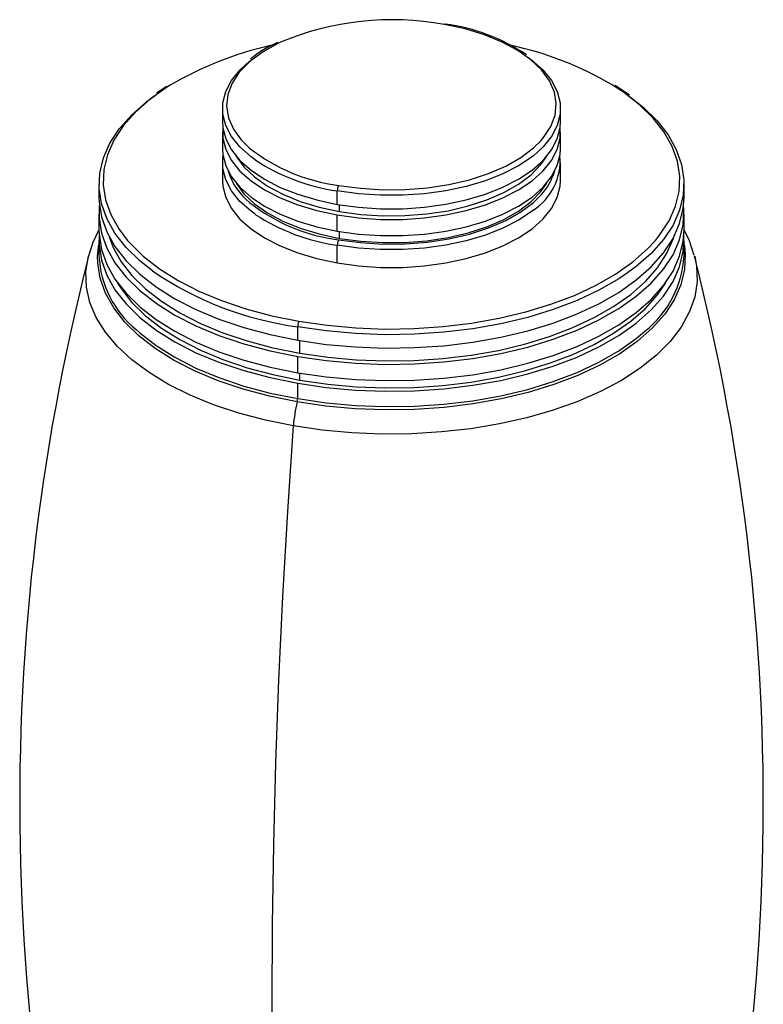
# Paper-space layout '_Trimetric' of a CAD drawing. Units: millimetres. Extents: x -57 to 106, y -104 to 211.
# Drawn here: x -57 to 33, y 92 to 211 of the extents above; entities that cross this region are included whole.
import ezdxf

# ---------------------------------------------------------------- set-up
doc = ezdxf.new("R2010")
doc.units = ezdxf.units.MM

psp = doc.layouts.new('_Trimetric')

# ---------------------------------------------------------------- linework, layer by layer
at = {"color": 7, "linetype": 'Continuous', "lineweight": 25}
for p, q in [((-39.05, 203.3), (-40.27, 202.48)), ((17.12, 202.24), (15.38, 203.4)), ((-32.26, 200.61), (-32.26, 198.98)), ((8.74, 198.98), (8.74, 200.61)), ((-32.26, 197.7), (-32.26, 195.73)), ((8.74, 195.73), (8.74, 197.7)), ((-32.26, 194.01), (-32.26, 191.87)), ((8.74, 191.87), (8.74, 194.01)), ((-47.26, 191.44), (-47.26, 189.81)), ((23.74, 189.81), (23.74, 191.44)), ((-18.33, 188.98), (-18.33, 190.61)), ((-18.06, 188.11), (-18.06, 188.94)), ((-47.26, 187.84), (-47.26, 185.87)), ((-18.33, 185.73), (-18.33, 187.7)), ((23.74, 185.87), (23.74, 187.84)), ((-18.06, 184.85), (-18.06, 185.68)), ((-47.26, 184.58), (-47.26, 182.72)), ((-18.33, 181.87), (-18.33, 184.01)), ((23.74, 182.72), (23.74, 184.58)), ((23.74, 184.12), (23.84, 183.49)), ((-23.14, 172.49), (-23.14, 174.12)), ((-22.88, 170.91), (-22.88, 172.45)), ((-23.14, 168.55), (-23.14, 170.52)), ((-22.88, 167.66), (-22.88, 168.51)), ((-23.14, 165.4), (-23.14, 167.27))]:
    psp.add_line(p, q, dxfattribs=at)
at = {"color": 7, "linetype": 'Continuous', "lineweight": 25, "flags": 128}
for points in [[(6.42, 196.74), (6.7, 197.08), (7.58, 198.41), (8.1, 199.79), (8.24, 201.2), (8.01, 202.6), (7.42, 203.97), (6.46, 205.29), (5.17, 206.53), (3.57, 207.66), (1.67, 208.67), (-0.47, 209.54), (-2.82, 210.26), (-5.34, 210.8)], [(-25.23, 208.65), (-25.63, 208.46), (-27.46, 207.42), (-29, 206.26), (-30.22, 205), (-31.09, 203.67), (-31.61, 202.29), (-31.76, 200.89), (-31.53, 199.49), (-30.93, 198.11), (-29.98, 196.8), (-28.99, 195.81)], [(4.78, 206.85), (5.28, 206.49), (6.62, 205.29), (7.65, 204.01), (8.35, 202.68), (8.7, 201.31), (8.7, 199.93), (8.35, 198.56), (7.66, 197.23), (6.64, 195.95), (5.46, 194.88)], [(-28.29, 194.37), (-28.79, 194.74), (-30.14, 195.94), (-31.16, 197.21), (-31.86, 198.54), (-32.21, 199.91), (-32.21, 201.29), (-31.87, 202.66), (-31.17, 204), (-30.15, 205.27), (-28.97, 206.35)], [(-38.6, 203.44), (-38.95, 203.22), (-41.04, 201.75), (-42.83, 200.17), (-44.3, 198.51), (-45.43, 196.78), (-46.23, 195), (-46.66, 193.19), (-46.74, 191.36), (-46.46, 189.54), (-45.83, 187.74), (-44.84, 185.99), (-43.82, 184.64)], [(20.26, 184.58), (20.78, 185.23), (21.92, 186.96), (22.71, 188.74), (23.15, 190.55), (23.23, 192.38), (22.95, 194.2), (22.31, 196), (21.33, 197.75), (20, 199.44), (18.35, 201.06), (16.39, 202.58), (14.93, 203.54)], [(-40.76, 180.9), (-42.3, 182.12), (-43.97, 183.76), (-45.32, 185.48), (-46.31, 187.26), (-46.96, 189.08), (-47.24, 190.92), (-47.16, 192.78), (-46.72, 194.61), (-45.92, 196.42), (-44.76, 198.17), (-43.27, 199.86), (-41.46, 201.46), (-40.41, 202.24)], [(17.25, 201.98), (18.78, 200.76), (20.46, 199.12), (21.8, 197.41), (22.8, 195.63), (23.44, 193.8), (23.73, 191.96), (23.65, 190.11), (23.2, 188.27), (22.4, 186.46), (21.25, 184.71), (19.76, 183.02), (17.94, 181.42), (16.89, 180.65)], [(-32.26, 198.98), (-32.21, 198.28), (-31.86, 196.92), (-31.16, 195.58), (-30.14, 194.31), (-28.79, 193.11), (-27.16, 192.02), (-25.26, 191.04), (-23.13, 190.2), (-20.81, 189.51), (-18.33, 188.98)], [(-18.33, 188.98), (-15.74, 188.63), (-13.08, 188.45), (-10.4, 188.45), (-7.74, 188.63), (-5.15, 188.99), (-2.68, 189.52), (-0.35, 190.21), (1.77, 191.05), (3.67, 192.03), (5.3, 193.13), (6.64, 194.32), (7.66, 195.6), (8.35, 196.93), (8.7, 198.3), (8.74, 198.98)], [(-32.22, 198.34), (-32.21, 197), (-31.86, 195.63), (-31.16, 194.3), (-30.14, 193.02), (-28.79, 191.83), (-27.16, 190.73), (-25.26, 189.75), (-23.13, 188.91), (-20.81, 188.23), (-18.33, 187.7)], [(-18.33, 187.7), (-15.74, 187.34), (-13.08, 187.16), (-10.4, 187.16), (-7.74, 187.34), (-5.15, 187.7), (-2.68, 188.23), (-0.35, 188.92), (1.77, 189.77), (3.67, 190.74), (5.3, 191.84), (6.64, 193.04), (7.66, 194.31), (8.35, 195.65), (8.7, 197.02), (8.7, 198.34)], [(-18.17, 191.28), (-15.53, 190.93), (-12.82, 190.76), (-10.09, 190.78), (-7.39, 190.99), (-4.78, 191.39), (-2.29, 191.97), (0.02, 192.72), (2.11, 193.62), (3.94, 194.66), (5.49, 195.82), (6.42, 196.74)], [(-32.26, 195.73), (-32.21, 195.03), (-31.86, 193.66), (-31.16, 192.32), (-30.14, 191.05), (-28.79, 189.85), (-27.16, 188.76), (-25.26, 187.78), (-23.13, 186.94), (-20.81, 186.25), (-18.33, 185.73)], [(-28.29, 187.77), (-28.79, 188.14), (-30.14, 189.33), (-31.16, 190.61), (-31.86, 191.94), (-32.21, 193.31), (-32.21, 194.69), (-32.19, 194.87)], [(-30.6, 194.82), (-29.66, 193.53), (-28.39, 192.31), (-26.81, 191.19), (-24.95, 190.2), (-22.85, 189.34), (-20.53, 188.64), (-18.06, 188.11)], [(-18.33, 185.73), (-15.74, 185.37), (-13.08, 185.19), (-10.4, 185.19), (-7.74, 185.37), (-5.15, 185.73), (-2.68, 186.26), (-0.35, 186.95), (1.77, 187.79), (3.67, 188.77), (5.3, 189.87), (6.64, 191.06), (7.66, 192.34), (8.35, 193.68), (8.7, 195.04), (8.74, 195.73)], [(5.46, 194.88), (5.3, 194.75), (3.67, 193.66), (1.77, 192.68), (-0.35, 191.84), (-2.68, 191.15), (-5.15, 190.62), (-7.74, 190.26), (-10.4, 190.08), (-13.08, 190.08), (-15.74, 190.26), (-18.33, 190.61)], [(-18.06, 188.11), (-15.47, 187.76), (-12.8, 187.59), (-10.12, 187.61), (-7.47, 187.82), (-4.9, 188.21), (-2.46, 188.78), (-0.19, 189.52), (1.87, 190.41), (3.67, 191.43), (5.18, 192.57), (6.38, 193.81), (7.08, 194.82)], [(-32.26, 191.87), (-32.21, 191.17), (-31.86, 189.8), (-31.16, 188.47), (-30.14, 187.19), (-28.79, 186), (-27.16, 184.9), (-25.26, 183.93), (-23.13, 183.09), (-20.81, 182.4), (-18.33, 181.87)], [(-30.6, 191.56), (-29.66, 190.27), (-28.39, 189.05), (-26.81, 187.94), (-24.95, 186.94), (-22.85, 186.09), (-20.53, 185.39), (-18.06, 184.85)], [(-18.33, 181.87), (-15.74, 181.51), (-13.08, 181.33), (-10.4, 181.33), (-7.74, 181.52), (-5.15, 181.87), (-2.68, 182.4), (-0.35, 183.1), (1.77, 183.94), (3.67, 184.91), (5.3, 186.01), (6.64, 187.21), (7.66, 188.48), (8.35, 189.82), (8.7, 191.19), (8.74, 191.87)], [(-18.06, 184.85), (-15.47, 184.5), (-12.8, 184.33), (-10.12, 184.36), (-7.47, 184.56), (-4.9, 184.96), (-2.46, 185.53), (-0.19, 186.26), (1.87, 187.15), (3.67, 188.17), (5.18, 189.31), (6.38, 190.55), (7.08, 191.56)], [(-18.17, 184.68), (-15.53, 184.33), (-12.82, 184.15), (-10.09, 184.18), (-7.39, 184.39), (-4.78, 184.79), (-2.29, 185.37), (0.02, 186.12), (2.11, 187.02), (3.94, 188.06), (5.49, 189.22), (6.42, 190.14)], [(-47.26, 189.81), (-47.24, 189.3), (-46.96, 187.45), (-46.31, 185.63), (-45.32, 183.85), (-43.97, 182.13), (-42.3, 180.49), (-40.31, 178.95), (-38.03, 177.52), (-35.48, 176.21), (-32.69, 175.04), (-29.68, 174.03), (-26.48, 173.18), (-23.14, 172.49)], [(-47.21, 188.83), (-47.24, 187.32), (-46.96, 185.48), (-46.31, 183.66), (-45.32, 181.88), (-43.97, 180.16), (-42.3, 178.52), (-40.31, 176.98), (-38.03, 175.54), (-35.48, 174.24), (-32.69, 173.07), (-29.68, 172.06), (-26.48, 171.2), (-23.14, 170.52)], [(-23.14, 172.49), (-19.68, 171.99), (-16.14, 171.67), (-12.55, 171.53), (-8.96, 171.59), (-5.39, 171.82), (-1.89, 172.25), (1.51, 172.85), (4.77, 173.63), (7.86, 174.58), (10.76, 175.68), (13.42, 176.92), (15.82, 178.3), (17.94, 179.8), (19.76, 181.39), (21.25, 183.08), (22.4, 184.83), (23.2, 186.64), (23.65, 188.48), (23.74, 189.81)], [(-23.14, 170.52), (-19.68, 170.02), (-16.14, 169.7), (-12.55, 169.56), (-8.96, 169.61), (-5.39, 169.85), (-1.89, 170.28), (1.51, 170.88), (4.77, 171.66), (7.86, 172.6), (10.76, 173.7), (13.42, 174.95), (15.82, 176.33), (17.94, 177.82), (19.76, 179.42), (21.25, 181.11), (22.4, 182.86), (23.2, 184.67), (23.65, 186.51), (23.73, 188.36), (23.69, 188.83)], [(5.46, 188.28), (5.3, 188.15), (3.67, 187.06), (1.77, 186.08), (-0.35, 185.24), (-2.68, 184.55), (-5.15, 184.02), (-7.74, 183.66), (-10.4, 183.48), (-13.08, 183.48), (-15.74, 183.66), (-18.33, 184.01)], [(-47.28, 185.89), (-48.01, 184.36), (-48.51, 182.71)], [(-47.26, 185.87), (-47.24, 185.35), (-46.96, 183.51), (-46.31, 181.68), (-45.32, 179.91), (-43.97, 178.19), (-42.3, 176.55), (-40.31, 175), (-38.03, 173.57), (-35.48, 172.27), (-32.69, 171.1), (-29.68, 170.09), (-26.48, 169.23), (-23.14, 168.55)], [(-47.24, 185.23), (-47.24, 184.07), (-46.96, 182.22), (-46.31, 180.4), (-45.32, 178.62), (-43.97, 176.9), (-42.3, 175.26), (-40.31, 173.72), (-38.03, 172.29), (-35.48, 170.98), (-32.69, 169.81), (-29.68, 168.8), (-26.48, 167.95), (-23.14, 167.27)], [(-23.14, 168.55), (-19.68, 168.05), (-16.14, 167.73), (-12.55, 167.59), (-8.96, 167.64), (-5.39, 167.88), (-1.89, 168.31), (1.51, 168.91), (4.77, 169.69), (7.86, 170.63), (10.76, 171.73), (13.42, 172.98), (15.82, 174.36), (17.94, 175.85), (19.76, 177.45), (21.25, 179.14), (22.4, 180.89), (23.2, 182.7), (23.65, 184.53), (23.74, 185.87)], [(-23.14, 167.27), (-19.68, 166.76), (-16.14, 166.44), (-12.55, 166.3), (-8.96, 166.36), (-5.39, 166.6), (-1.89, 167.02), (1.51, 167.62), (4.77, 168.4), (7.86, 169.35), (10.76, 170.45), (13.42, 171.69), (15.82, 173.07), (17.94, 174.57), (19.76, 176.17), (21.25, 177.85), (22.4, 179.61), (23.2, 181.41), (23.65, 183.25), (23.73, 185.1), (23.72, 185.23)], [(24.98, 182.79), (24.42, 184.55), (23.76, 185.9)], [(-47.41, 182.69), (-47.32, 183.75), (-47.26, 184.12)], [(-46.03, 185.05), (-45.54, 183.75), (-44.56, 182.01), (-43.25, 180.33), (-41.61, 178.73), (-39.67, 177.22), (-37.44, 175.82), (-34.94, 174.54), (-32.21, 173.4), (-29.27, 172.41), (-26.15, 171.58), (-22.88, 170.91)], [(-43.82, 184.64), (-43.52, 184.3), (-41.87, 182.68), (-39.91, 181.16), (-37.66, 179.75), (-35.14, 178.46), (-32.39, 177.31), (-29.42, 176.31), (-26.28, 175.47), (-22.98, 174.8)], [(-22.98, 174.8), (-19.57, 174.3), (-16.08, 173.98), (-12.54, 173.85), (-9, 173.9), (-5.48, 174.14), (-2.03, 174.55), (1.32, 175.15), (4.54, 175.92), (7.59, 176.85), (10.44, 177.93), (13.06, 179.16), (15.43, 180.52), (17.52, 181.99), (19.31, 183.57), (20.26, 184.58)], [(-22.88, 170.91), (-19.5, 170.42), (-16.04, 170.11), (-12.54, 169.97), (-9.02, 170.02), (-5.54, 170.26), (-2.11, 170.67), (1.21, 171.26), (4.4, 172.02), (7.42, 172.95), (10.25, 174.02), (12.85, 175.24), (15.2, 176.59), (17.27, 178.05), (19.05, 179.61), (20.5, 181.26), (21.63, 182.97), (22.42, 184.74), (22.52, 185.05)], [(23.84, 183.49), (23.88, 182.92), (23.8, 181.06), (23.36, 179.22), (22.55, 177.4), (21.39, 175.64), (19.89, 173.95), (18.07, 172.34), (15.94, 170.84), (13.53, 169.46), (10.86, 168.21), (7.95, 167.1), (4.84, 166.15), (1.57, 165.37), (-1.85, 164.76), (-5.36, 164.34), (-8.95, 164.1), (-12.56, 164.05), (-16.16, 164.18), (-19.72, 164.5), (-23.19, 165.01)], [(-23.65, 162.11), (-27.04, 162.8), (-30.28, 163.65), (-33.34, 164.67), (-36.2, 165.83), (-38.81, 167.13), (-41.17, 168.56), (-43.25, 170.1), (-45.02, 171.74), (-46.47, 173.46), (-47.58, 175.25), (-48.36, 177.08), (-48.77, 178.94), (-48.84, 180.82), (-48.54, 182.68), (-48.54, 182.7)], [(-23.19, 165.01), (-26.55, 165.7), (-29.76, 166.55), (-32.78, 167.57), (-35.58, 168.74), (-38.14, 170.05), (-40.44, 171.49), (-42.43, 173.04), (-44.11, 174.69), (-45.46, 176.41), (-46.47, 178.2), (-47.11, 180.03), (-47.4, 181.89), (-47.41, 182.69)], [(25.03, 182.7), (25.26, 181.47), (25.32, 179.6), (25.03, 177.73), (24.38, 175.88), (23.38, 174.08), (22.05, 172.33), (20.39, 170.67), (18.42, 169.09), (16.15, 167.62), (13.62, 166.27), (10.85, 165.06), (7.86, 163.99), (4.68, 163.08), (1.34, 162.33), (-2.13, 161.75), (-5.68, 161.36), (-9.3, 161.14), (-12.94, 161.11), (-16.57, 161.26), (-20.15, 161.59), (-23.65, 162.11)], [(16.89, 180.65), (15.82, 179.93), (13.42, 178.55), (10.76, 177.3), (7.86, 176.2), (4.77, 175.26), (1.51, 174.48), (-1.89, 173.88), (-5.39, 173.45), (-8.96, 173.21), (-12.55, 173.16), (-16.14, 173.3), (-19.68, 173.62), (-23.14, 174.12)], [(-44.99, 179.43), (-44.56, 178.75), (-43.25, 177.07), (-41.61, 175.47), (-39.67, 173.96), (-37.44, 172.56), (-34.94, 171.29), (-32.21, 170.15), (-29.27, 169.16), (-26.15, 168.32), (-22.88, 167.66)], [(-22.88, 167.66), (-19.5, 167.16), (-16.04, 166.85), (-12.54, 166.72), (-9.02, 166.77), (-5.54, 167), (-2.11, 167.42), (1.21, 168.01), (4.4, 168.77), (7.42, 169.69), (10.25, 170.77), (12.85, 171.98), (15.2, 173.33), (17.27, 174.79), (19.05, 176.36), (20.5, 178), (21.47, 179.43)], [(-42.73, 173.78), (-42.3, 173.39), (-40.31, 171.85), (-38.03, 170.42), (-35.48, 169.11), (-32.69, 167.95), (-29.68, 166.93), (-26.48, 166.08), (-23.14, 165.4)], [(-23.14, 165.4), (-19.68, 164.89), (-16.14, 164.57), (-12.55, 164.44), (-8.96, 164.49), (-5.39, 164.73), (-1.89, 165.15), (1.51, 165.76), (4.77, 166.53), (7.86, 167.48), (10.76, 168.58), (13.42, 169.82), (15.82, 171.2), (17.94, 172.7), (19, 173.59)], [(-22.41, 22.42), (-23.27, 30.35), (-24.03, 38.52), (-24.67, 46.91), (-25.2, 55.52), (-25.63, 64.34), (-25.93, 73.37), (-26.13, 82.59), (-26.22, 91.99), (-26.19, 101.56), (-26.04, 111.3), (-25.79, 121.19), (-25.42, 131.23), (-24.95, 141.4), (-24.35, 151.7), (-23.65, 162.11)]]:
    psp.add_lwpolyline(points, dxfattribs=at)
at = {"color": 7, "linetype": 'Continuous', "lineweight": 25}
for centre, radius, start, end in [((-11.72, 176.61), 34.77, 79.4387, 112.8687), ((-5.25, 210.76), 0.103, 95.2203, 158.1772), ((-8.27, 188.01), 23.05, 55.9364, 82.4951), ((-17.36, 167.38), 41.85, 102.5039, 120.5101), ((-20.25, 196.24), 13.47, 113.2673, 129.6837), ((-6.14, 167.42), 41.81, 59.7513, 77.5777), ((-15.41, 213.06), 21.95, 231.8039, 262.7854), ((1.61, 194.24), 7.09, 302.8303, 5.1028), ((-14.86, 214.88), 24.52, 236.7797, 261.8646), ((-24.15, 195.27), 7.75, 197.0343, 231.3807), ((0.97, 195.14), 7.39, 317.4413, 343.1471), ((-16.91, 190.63), 1.42, 152.5497, 180.6305), ((-15.41, 206.46), 21.95, 231.8039, 262.7854), ((-14.86, 208.28), 24.52, 236.7797, 261.8646), ((-16.91, 184.03), 1.42, 152.5497, 180.6305), ((211.24, 116.26), 268.11, 165.653, 197.4466), ((-34.97, 183.33), 12.3, 182.8474, 230.9013), ((11.09, 183.49), 12.68, 308.6072, 356.4897), ((-234.48, 116.27), 267.84, 342.5258, 14.362), ((-17.66, 214.66), 40.91, 235.6292, 262.3065), ((-21.72, 174.14), 1.42, 152.5497, 180.6305), ((-6.02, 160.78), 17.69, 166.1755, 175.7079), ((-24.82, 165.42), 1.68, 345.9711, 359.3171)]:
    psp.add_arc(centre, radius, start, end, dxfattribs=at)

doc.saveas('drawing.dxf')
